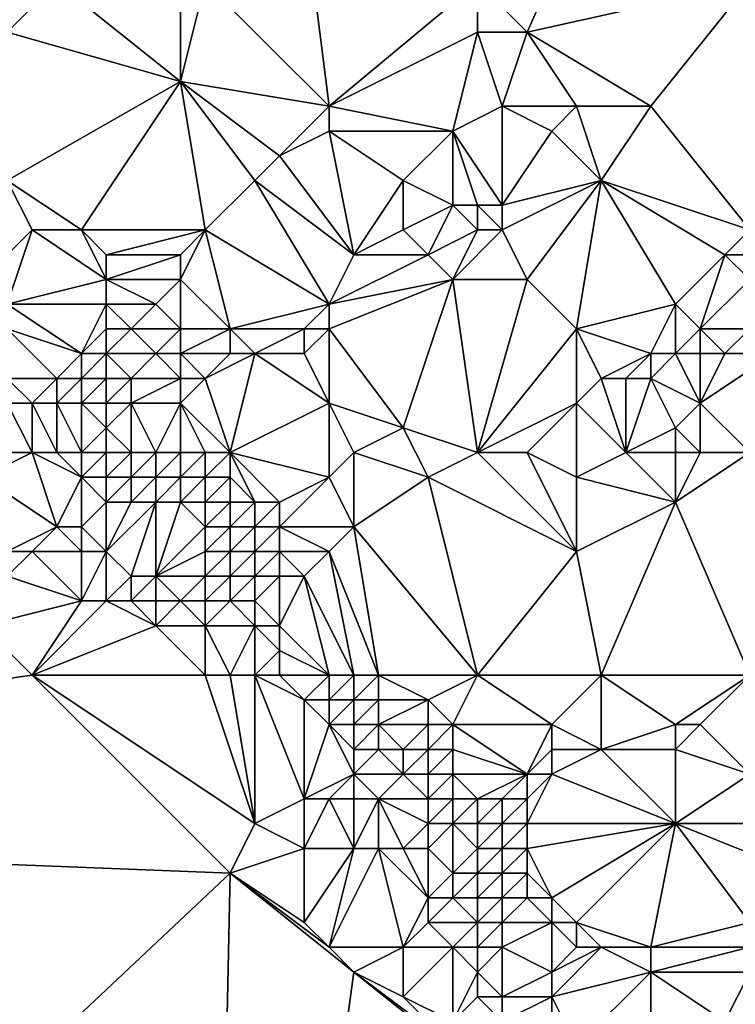
# Model space of a CAD drawing. Units: metres. Extents: x 68750 to 69375, y 345500 to 346000.
# Drawn here: x 68942 to 68971, y 345643 to 345682 of the extents above; entities that cross this region are included whole.
import ezdxf

# ---------------------------------------------------------------- set-up
doc = ezdxf.new("R2010")
doc.units = ezdxf.units.M
doc.layers.add('Terrain', color=15, linetype='Continuous')

msp = doc.modelspace()

# ---------------------------------------------------------------- linework, layer by layer
at = {"layer": 'Terrain'}
for points in [[(68967, 345691, 270.95), (68961, 345684, 270.96), (68963, 345682, 270.88), (68967, 345691, 270.95)], [(68967, 345691, 270.95), (68963, 345682, 270.88), (68972, 345684, 270.83), (68967, 345691, 270.95)], [(68954, 345687, 271.13), (68950, 345684, 271.33), (68955, 345679, 271.15), (68954, 345687, 271.13)], [(68954, 345687, 271.13), (68955, 345679, 271.15), (68961, 345684, 270.96), (68954, 345687, 271.13)], [(68949, 345685, 271.31), (68944, 345684, 271.4), (68949, 345680, 271.16), (68949, 345685, 271.31)], [(68949, 345685, 271.31), (68949, 345680, 271.16), (68950, 345684, 271.33), (68949, 345685, 271.31)], [(68942, 345684, 271.25), (68942, 345682, 271.4), (68944, 345684, 271.4), (68942, 345684, 271.25)], [(68944, 345684, 271.4), (68942, 345682, 271.4), (68949, 345680, 271.16), (68944, 345684, 271.4)], [(68949, 345680, 271.16), (68955, 345679, 271.15), (68950, 345684, 271.33), (68949, 345680, 271.16)], [(68955, 345679, 271.15), (68961, 345682, 271.05), (68961, 345684, 270.96), (68955, 345679, 271.15)], [(68961, 345684, 270.96), (68961, 345682, 271.05), (68963, 345682, 270.88), (68961, 345684, 270.96)], [(68963, 345682, 270.88), (68968, 345679, 270.73), (68972, 345684, 270.83), (68963, 345682, 270.88)], [(68972, 345674, 270.57), (68972, 345684, 270.83), (68968, 345679, 270.73), (68972, 345674, 270.57)], [(68942, 345682, 271.4), (68942, 345676, 271.33), (68949, 345680, 271.16), (68942, 345682, 271.4)], [(68955, 345679, 271.15), (68960, 345678, 270.92), (68961, 345682, 271.05), (68955, 345679, 271.15)], [(68960, 345678, 270.92), (68962, 345679, 270.97), (68961, 345682, 271.05), (68960, 345678, 270.92)], [(68961, 345682, 271.05), (68962, 345679, 270.97), (68963, 345682, 270.88), (68961, 345682, 271.05)], [(68963, 345682, 270.88), (68962, 345679, 270.97), (68965, 345679, 270.94), (68963, 345682, 270.88)], [(68963, 345682, 270.88), (68965, 345679, 270.94), (68968, 345679, 270.73), (68963, 345682, 270.88)], [(68945, 345674, 271.24), (68949, 345680, 271.16), (68942, 345676, 271.33), (68945, 345674, 271.24)], [(68945, 345674, 271.24), (68950, 345674, 271.1), (68949, 345680, 271.16), (68945, 345674, 271.24)], [(68949, 345680, 271.16), (68952, 345676, 271.1), (68953, 345677, 271.27), (68949, 345680, 271.16)], [(68949, 345680, 271.16), (68953, 345677, 271.27), (68955, 345679, 271.15), (68949, 345680, 271.16)], [(68950, 345674, 271.1), (68952, 345676, 271.1), (68949, 345680, 271.16), (68950, 345674, 271.1)], [(68955, 345679, 271.15), (68953, 345677, 271.27), (68955, 345678, 271.03), (68955, 345679, 271.15)], [(68955, 345679, 271.15), (68955, 345678, 271.03), (68960, 345678, 270.92), (68955, 345679, 271.15)], [(68960, 345678, 270.92), (68962, 345675, 270.78), (68962, 345679, 270.97), (68960, 345678, 270.92)], [(68962, 345679, 270.97), (68962, 345675, 270.78), (68964, 345678, 271.06), (68962, 345679, 270.97)], [(68962, 345679, 270.97), (68964, 345678, 271.06), (68965, 345679, 270.94), (68962, 345679, 270.97)], [(68965, 345679, 270.94), (68964, 345678, 271.06), (68966, 345676, 270.74), (68965, 345679, 270.94)], [(68965, 345679, 270.94), (68966, 345676, 270.74), (68968, 345679, 270.73), (68965, 345679, 270.94)], [(68972, 345674, 270.57), (68968, 345679, 270.73), (68966, 345676, 270.74), (68972, 345674, 270.57)], [(68956, 345673, 271.09), (68955, 345678, 271.03), (68953, 345677, 271.27), (68956, 345673, 271.09)], [(68956, 345673, 271.09), (68958, 345676, 271.06), (68955, 345678, 271.03), (68956, 345673, 271.09)], [(68955, 345678, 271.03), (68958, 345676, 271.06), (68960, 345678, 270.92), (68955, 345678, 271.03)], [(68960, 345678, 270.92), (68958, 345676, 271.06), (68960, 345675, 271.18), (68960, 345678, 270.92)], [(68960, 345678, 270.92), (68960, 345675, 271.18), (68961, 345675, 271.04), (68960, 345678, 270.92)], [(68960, 345678, 270.92), (68961, 345675, 271.04), (68962, 345675, 270.78), (68960, 345678, 270.92)], [(68964, 345678, 271.06), (68962, 345675, 270.78), (68966, 345676, 270.74), (68964, 345678, 271.06)], [(68956, 345673, 271.09), (68953, 345677, 271.27), (68952, 345676, 271.1), (68956, 345673, 271.09)], [(68943, 345674, 271.47), (68942, 345676, 271.33), (68941, 345672, 271.54), (68943, 345674, 271.47)], [(68943, 345674, 271.47), (68945, 345674, 271.24), (68942, 345676, 271.33), (68943, 345674, 271.47)], [(68950, 345674, 271.1), (68955, 345671, 270.93), (68952, 345676, 271.1), (68950, 345674, 271.1)], [(68956, 345673, 271.09), (68952, 345676, 271.1), (68955, 345671, 270.93), (68956, 345673, 271.09)], [(68958, 345674, 270.94), (68958, 345676, 271.06), (68956, 345673, 271.09), (68958, 345674, 270.94)], [(68958, 345674, 270.94), (68960, 345675, 271.18), (68958, 345676, 271.06), (68958, 345674, 270.94)], [(68962, 345674, 270.78), (68966, 345676, 270.74), (68962, 345675, 270.78), (68962, 345674, 270.78)], [(68962, 345674, 270.78), (68963, 345672, 270.71), (68966, 345676, 270.74), (68962, 345674, 270.78)], [(68963, 345672, 270.71), (68965, 345670, 270.64), (68966, 345676, 270.74), (68963, 345672, 270.71)], [(68969, 345671, 270.57), (68966, 345676, 270.74), (68965, 345670, 270.64), (68969, 345671, 270.57)], [(68971, 345673, 270.53), (68966, 345676, 270.74), (68969, 345671, 270.57), (68971, 345673, 270.53)], [(68971, 345673, 270.53), (68972, 345674, 270.57), (68966, 345676, 270.74), (68971, 345673, 270.53)], [(68958, 345674, 270.94), (68959, 345673, 270.8), (68960, 345675, 271.18), (68958, 345674, 270.94)], [(68959, 345673, 270.8), (68961, 345674, 271.02), (68960, 345675, 271.18), (68959, 345673, 270.8)], [(68961, 345674, 271.02), (68961, 345675, 271.04), (68960, 345675, 271.18), (68961, 345674, 271.02)], [(68961, 345674, 271.02), (68962, 345674, 270.78), (68961, 345675, 271.04), (68961, 345674, 271.02)], [(68962, 345674, 270.78), (68962, 345675, 270.78), (68961, 345675, 271.04), (68962, 345674, 270.78)], [(68943, 345674, 271.47), (68941, 345672, 271.54), (68942, 345671, 271.66), (68943, 345674, 271.47)], [(68943, 345674, 271.47), (68942, 345671, 271.66), (68946, 345672, 271.18), (68943, 345674, 271.47)], [(68943, 345674, 271.47), (68946, 345672, 271.18), (68945, 345674, 271.24), (68943, 345674, 271.47)], [(68945, 345674, 271.24), (68946, 345672, 271.18), (68946, 345673, 271.18), (68945, 345674, 271.24)], [(68945, 345674, 271.24), (68946, 345673, 271.18), (68950, 345674, 271.1), (68945, 345674, 271.24)], [(68946, 345673, 271.18), (68949, 345673, 271.12), (68950, 345674, 271.1), (68946, 345673, 271.18)], [(68949, 345673, 271.12), (68949, 345672, 271.11), (68950, 345674, 271.1), (68949, 345673, 271.12)], [(68949, 345672, 271.11), (68951, 345670, 271.16), (68950, 345674, 271.1), (68949, 345672, 271.11)], [(68950, 345674, 271.1), (68951, 345670, 271.16), (68955, 345671, 270.93), (68950, 345674, 271.1)], [(68958, 345674, 270.94), (68956, 345673, 271.09), (68959, 345673, 270.8), (68958, 345674, 270.94)], [(68959, 345673, 270.8), (68960, 345672, 270.75), (68961, 345674, 271.02), (68959, 345673, 270.8)], [(68960, 345672, 270.75), (68963, 345672, 270.71), (68962, 345674, 270.78), (68960, 345672, 270.75)], [(68960, 345672, 270.75), (68962, 345674, 270.78), (68961, 345674, 271.02), (68960, 345672, 270.75)], [(68971, 345673, 270.53), (68972, 345673, 270.52), (68972, 345674, 270.57), (68971, 345673, 270.53)], [(68946, 345673, 271.18), (68946, 345672, 271.18), (68949, 345673, 271.12), (68946, 345673, 271.18)], [(68949, 345673, 271.12), (68946, 345672, 271.18), (68949, 345672, 271.11), (68949, 345673, 271.12)], [(68956, 345673, 271.09), (68955, 345671, 270.93), (68959, 345673, 270.8), (68956, 345673, 271.09)], [(68959, 345673, 270.8), (68955, 345671, 270.93), (68960, 345672, 270.75), (68959, 345673, 270.8)], [(68971, 345673, 270.53), (68969, 345671, 270.57), (68970, 345670, 270.83), (68971, 345673, 270.53)], [(68971, 345673, 270.53), (68970, 345670, 270.83), (68972, 345672, 270.51), (68971, 345673, 270.53)], [(68971, 345673, 270.53), (68972, 345672, 270.51), (68972, 345673, 270.52), (68971, 345673, 270.53)], [(68946, 345672, 271.18), (68942, 345671, 271.66), (68946, 345671, 271.21), (68946, 345672, 271.18)], [(68946, 345672, 271.18), (68946, 345671, 271.21), (68948, 345671, 271.13), (68946, 345672, 271.18)], [(68946, 345672, 271.18), (68948, 345671, 271.13), (68949, 345672, 271.11), (68946, 345672, 271.18)], [(68949, 345672, 271.11), (68948, 345671, 271.13), (68949, 345670, 271.1), (68949, 345672, 271.11)], [(68949, 345672, 271.11), (68949, 345670, 271.1), (68951, 345670, 271.16), (68949, 345672, 271.11)], [(68960, 345672, 270.75), (68955, 345671, 270.93), (68955, 345670, 270.82), (68960, 345672, 270.75)], [(68960, 345672, 270.75), (68955, 345670, 270.82), (68958, 345666, 270.95), (68960, 345672, 270.75)], [(68961, 345665, 270.9), (68960, 345672, 270.75), (68958, 345666, 270.95), (68961, 345665, 270.9)], [(68961, 345665, 270.9), (68963, 345672, 270.71), (68960, 345672, 270.75), (68961, 345665, 270.9)], [(68961, 345665, 270.9), (68965, 345670, 270.64), (68963, 345672, 270.71), (68961, 345665, 270.9)], [(68970, 345670, 270.83), (68972, 345670, 270.6), (68972, 345672, 270.51), (68970, 345670, 270.83)], [(68942, 345671, 271.66), (68945, 345669, 271.08), (68946, 345671, 271.21), (68942, 345671, 271.66)], [(68942, 345671, 271.66), (68942, 345670, 271.53), (68945, 345669, 271.08), (68942, 345671, 271.66)], [(68946, 345671, 271.21), (68945, 345669, 271.08), (68946, 345670, 271.17), (68946, 345671, 271.21)], [(68946, 345671, 271.21), (68946, 345670, 271.17), (68947, 345670, 271.13), (68946, 345671, 271.21)], [(68946, 345671, 271.21), (68947, 345670, 271.13), (68948, 345671, 271.13), (68946, 345671, 271.21)], [(68948, 345671, 271.13), (68947, 345670, 271.13), (68949, 345670, 271.1), (68948, 345671, 271.13)], [(68955, 345671, 270.93), (68951, 345670, 271.16), (68954, 345670, 270.86), (68955, 345671, 270.93)], [(68955, 345671, 270.93), (68954, 345670, 270.86), (68955, 345670, 270.82), (68955, 345671, 270.93)], [(68969, 345671, 270.57), (68965, 345670, 270.64), (68968, 345669, 270.64), (68969, 345671, 270.57)], [(68969, 345671, 270.57), (68968, 345669, 270.64), (68969, 345669, 270.88), (68969, 345671, 270.57)], [(68969, 345671, 270.57), (68969, 345669, 270.88), (68970, 345670, 270.83), (68969, 345671, 270.57)], [(68942, 345670, 271.53), (68944, 345668, 271.03), (68945, 345669, 271.08), (68942, 345670, 271.53)], [(68942, 345670, 271.53), (68942, 345668, 271.08), (68944, 345668, 271.03), (68942, 345670, 271.53)], [(68946, 345670, 271.17), (68945, 345669, 271.08), (68946, 345669, 271.06), (68946, 345670, 271.17)], [(68946, 345670, 271.17), (68946, 345669, 271.06), (68947, 345670, 271.13), (68946, 345670, 271.17)], [(68947, 345670, 271.13), (68946, 345669, 271.06), (68948, 345669, 271.06), (68947, 345670, 271.13)], [(68947, 345670, 271.13), (68948, 345669, 271.06), (68949, 345670, 271.1), (68947, 345670, 271.13)], [(68949, 345670, 271.1), (68948, 345669, 271.06), (68949, 345669, 271.11), (68949, 345670, 271.1)], [(68949, 345670, 271.1), (68949, 345669, 271.11), (68951, 345670, 271.16), (68949, 345670, 271.1)], [(68949, 345669, 271.11), (68951, 345669, 271.21), (68951, 345670, 271.16), (68949, 345669, 271.11)], [(68951, 345670, 271.16), (68951, 345669, 271.21), (68952, 345669, 271.16), (68951, 345670, 271.16)], [(68951, 345670, 271.16), (68952, 345669, 271.16), (68954, 345670, 270.86), (68951, 345670, 271.16)], [(68954, 345670, 270.86), (68952, 345669, 271.16), (68954, 345669, 270.82), (68954, 345670, 270.86)], [(68954, 345670, 270.86), (68954, 345669, 270.82), (68955, 345670, 270.82), (68954, 345670, 270.86)], [(68955, 345670, 270.82), (68954, 345669, 270.82), (68955, 345667, 270.77), (68955, 345670, 270.82)], [(68955, 345670, 270.82), (68955, 345667, 270.77), (68958, 345666, 270.95), (68955, 345670, 270.82)], [(68961, 345665, 270.9), (68965, 345667, 270.82), (68965, 345670, 270.64), (68961, 345665, 270.9)], [(68965, 345670, 270.64), (68965, 345667, 270.82), (68966, 345668, 270.98), (68965, 345670, 270.64)], [(68965, 345670, 270.64), (68966, 345668, 270.98), (68968, 345669, 270.64), (68965, 345670, 270.64)], [(68970, 345670, 270.83), (68969, 345669, 270.88), (68970, 345669, 271.21), (68970, 345670, 270.83)], [(68970, 345670, 270.83), (68971, 345669, 271.03), (68972, 345670, 270.6), (68970, 345670, 270.83)], [(68970, 345670, 270.83), (68970, 345669, 271.21), (68971, 345669, 271.03), (68970, 345670, 270.83)], [(68971, 345669, 271.03), (68973, 345669, 270.78), (68972, 345670, 270.6), (68971, 345669, 271.03)], [(68945, 345669, 271.08), (68944, 345668, 271.03), (68945, 345668, 270.99), (68945, 345669, 271.08)], [(68945, 345669, 271.08), (68945, 345668, 270.99), (68946, 345669, 271.06), (68945, 345669, 271.08)], [(68946, 345669, 271.06), (68945, 345668, 270.99), (68946, 345668, 270.97), (68946, 345669, 271.06)], [(68946, 345669, 271.06), (68947, 345668, 270.93), (68948, 345669, 271.06), (68946, 345669, 271.06)], [(68946, 345669, 271.06), (68946, 345668, 270.97), (68947, 345668, 270.93), (68946, 345669, 271.06)], [(68948, 345669, 271.06), (68947, 345668, 270.93), (68949, 345668, 271.07), (68948, 345669, 271.06)], [(68948, 345669, 271.06), (68949, 345668, 271.07), (68949, 345669, 271.11), (68948, 345669, 271.06)], [(68949, 345669, 271.11), (68950, 345668, 271.18), (68951, 345669, 271.21), (68949, 345669, 271.11)], [(68949, 345669, 271.11), (68949, 345668, 271.07), (68950, 345668, 271.18), (68949, 345669, 271.11)], [(68951, 345665, 270.74), (68952, 345669, 271.16), (68950, 345668, 271.18), (68951, 345665, 270.74)], [(68951, 345669, 271.21), (68950, 345668, 271.18), (68952, 345669, 271.16), (68951, 345669, 271.21)], [(68951, 345665, 270.74), (68955, 345667, 270.77), (68952, 345669, 271.16), (68951, 345665, 270.74)], [(68952, 345669, 271.16), (68955, 345667, 270.77), (68954, 345669, 270.82), (68952, 345669, 271.16)], [(68968, 345669, 270.64), (68966, 345668, 270.98), (68967, 345668, 270.98), (68968, 345669, 270.64)], [(68968, 345669, 270.64), (68967, 345668, 270.98), (68968, 345668, 270.77), (68968, 345669, 270.64)], [(68968, 345669, 270.64), (68968, 345668, 270.77), (68969, 345669, 270.88), (68968, 345669, 270.64)], [(68969, 345669, 270.88), (68968, 345668, 270.77), (68970, 345667, 271), (68969, 345669, 270.88)], [(68969, 345669, 270.88), (68970, 345667, 271), (68970, 345669, 271.21), (68969, 345669, 270.88)], [(68970, 345669, 271.21), (68970, 345667, 271), (68971, 345669, 271.03), (68970, 345669, 271.21)], [(68971, 345669, 271.03), (68970, 345667, 271), (68973, 345669, 270.78), (68971, 345669, 271.03)], [(68970, 345667, 271), (68972, 345665, 271), (68973, 345669, 270.78), (68970, 345667, 271)], [(68942, 345668, 271.08), (68942, 345667, 270.89), (68943, 345667, 270.92), (68942, 345668, 271.08)], [(68942, 345668, 271.08), (68943, 345667, 270.92), (68944, 345668, 271.03), (68942, 345668, 271.08)], [(68944, 345668, 271.03), (68943, 345667, 270.92), (68944, 345667, 270.93), (68944, 345668, 271.03)], [(68944, 345668, 271.03), (68944, 345667, 270.93), (68945, 345668, 270.99), (68944, 345668, 271.03)], [(68945, 345668, 270.99), (68944, 345667, 270.93), (68945, 345667, 270.89), (68945, 345668, 270.99)], [(68945, 345668, 270.99), (68945, 345667, 270.89), (68946, 345668, 270.97), (68945, 345668, 270.99)], [(68946, 345668, 270.97), (68945, 345667, 270.89), (68946, 345667, 270.83), (68946, 345668, 270.97)], [(68946, 345668, 270.97), (68946, 345667, 270.83), (68947, 345668, 270.93), (68946, 345668, 270.97)], [(68947, 345668, 270.93), (68946, 345667, 270.83), (68947, 345667, 270.71), (68947, 345668, 270.93)], [(68947, 345668, 270.93), (68947, 345667, 270.71), (68949, 345668, 271.07), (68947, 345668, 270.93)], [(68949, 345668, 271.07), (68947, 345667, 270.71), (68949, 345667, 270.84), (68949, 345668, 271.07)], [(68949, 345668, 271.07), (68949, 345667, 270.84), (68950, 345668, 271.18), (68949, 345668, 271.07)], [(68949, 345667, 270.84), (68951, 345665, 270.74), (68950, 345668, 271.18), (68949, 345667, 270.84)], [(68967, 345665, 271.03), (68966, 345668, 270.98), (68965, 345667, 270.82), (68967, 345665, 271.03)], [(68967, 345665, 271.03), (68967, 345668, 270.98), (68966, 345668, 270.98), (68967, 345665, 271.03)], [(68967, 345665, 271.03), (68969, 345666, 270.87), (68968, 345668, 270.77), (68967, 345665, 271.03)], [(68967, 345665, 271.03), (68968, 345668, 270.77), (68967, 345668, 270.98), (68967, 345665, 271.03)], [(68968, 345668, 270.77), (68969, 345666, 270.87), (68970, 345667, 271), (68968, 345668, 270.77)], [(68941, 345665, 270.15), (68943, 345665, 270.04), (68942, 345667, 270.89), (68941, 345665, 270.15)], [(68943, 345665, 270.04), (68943, 345667, 270.92), (68942, 345667, 270.89), (68943, 345665, 270.04)], [(68943, 345665, 270.04), (68944, 345665, 269.94), (68943, 345667, 270.92), (68943, 345665, 270.04)], [(68944, 345665, 269.94), (68944, 345667, 270.93), (68943, 345667, 270.92), (68944, 345665, 269.94)], [(68944, 345665, 269.94), (68945, 345665, 269.83), (68944, 345667, 270.93), (68944, 345665, 269.94)], [(68945, 345665, 269.83), (68945, 345667, 270.89), (68944, 345667, 270.93), (68945, 345665, 269.83)], [(68945, 345665, 269.83), (68946, 345666, 270.07), (68945, 345667, 270.89), (68945, 345665, 269.83)], [(68945, 345667, 270.89), (68946, 345666, 270.07), (68946, 345667, 270.83), (68945, 345667, 270.89)], [(68947, 345665, 269.64), (68947, 345667, 270.71), (68946, 345666, 270.07), (68947, 345665, 269.64)], [(68946, 345667, 270.83), (68946, 345666, 270.07), (68947, 345667, 270.71), (68946, 345667, 270.83)], [(68947, 345665, 269.64), (68948, 345665, 269.55), (68947, 345667, 270.71), (68947, 345665, 269.64)], [(68948, 345665, 269.55), (68949, 345667, 270.84), (68947, 345667, 270.71), (68948, 345665, 269.55)], [(68948, 345665, 269.55), (68949, 345665, 269.85), (68949, 345667, 270.84), (68948, 345665, 269.55)], [(68949, 345665, 269.85), (68950, 345665, 270.38), (68949, 345667, 270.84), (68949, 345665, 269.85)], [(68949, 345667, 270.84), (68950, 345665, 270.38), (68951, 345665, 270.74), (68949, 345667, 270.84)], [(68951, 345665, 270.74), (68955, 345664, 270.94), (68955, 345667, 270.77), (68951, 345665, 270.74)], [(68956, 345665, 270.97), (68958, 345666, 270.95), (68955, 345667, 270.77), (68956, 345665, 270.97)], [(68956, 345665, 270.97), (68955, 345667, 270.77), (68955, 345664, 270.94), (68956, 345665, 270.97)], [(68961, 345665, 270.9), (68963, 345665, 270.8), (68965, 345667, 270.82), (68961, 345665, 270.9)], [(68963, 345665, 270.8), (68965, 345664, 270.8), (68965, 345667, 270.82), (68963, 345665, 270.8)], [(68967, 345665, 271.03), (68965, 345667, 270.82), (68965, 345664, 270.8), (68967, 345665, 271.03)], [(68970, 345665, 271.04), (68970, 345667, 271), (68969, 345666, 270.87), (68970, 345665, 271.04)], [(68970, 345665, 271.04), (68972, 345665, 271), (68970, 345667, 271), (68970, 345665, 271.04)], [(68945, 345665, 269.83), (68946, 345665, 269.69), (68946, 345666, 270.07), (68945, 345665, 269.83)], [(68946, 345665, 269.69), (68947, 345665, 269.64), (68946, 345666, 270.07), (68946, 345665, 269.69)], [(68956, 345665, 270.97), (68959, 345664, 271.01), (68958, 345666, 270.95), (68956, 345665, 270.97)], [(68959, 345664, 271.01), (68961, 345665, 270.9), (68958, 345666, 270.95), (68959, 345664, 271.01)], [(68967, 345665, 271.03), (68969, 345665, 271.31), (68969, 345666, 270.87), (68967, 345665, 271.03)], [(68969, 345665, 271.31), (68970, 345665, 271.04), (68969, 345666, 270.87), (68969, 345665, 271.31)], [(68941, 345665, 270.15), (68941, 345664, 269.95), (68943, 345665, 270.04), (68941, 345665, 270.15)], [(68943, 345665, 270.04), (68941, 345664, 269.95), (68944, 345662, 269.38), (68943, 345665, 270.04)], [(68943, 345665, 270.04), (68944, 345662, 269.38), (68945, 345664, 269.58), (68943, 345665, 270.04)], [(68943, 345665, 270.04), (68945, 345664, 269.58), (68944, 345665, 269.94), (68943, 345665, 270.04)], [(68944, 345665, 269.94), (68945, 345664, 269.58), (68945, 345665, 269.83), (68944, 345665, 269.94)], [(68945, 345665, 269.83), (68945, 345664, 269.58), (68946, 345665, 269.69), (68945, 345665, 269.83)], [(68946, 345665, 269.69), (68945, 345664, 269.58), (68946, 345664, 269.38), (68946, 345665, 269.69)], [(68946, 345665, 269.69), (68946, 345664, 269.38), (68947, 345665, 269.64), (68946, 345665, 269.69)], [(68947, 345665, 269.64), (68946, 345664, 269.38), (68947, 345664, 269.3), (68947, 345665, 269.64)], [(68947, 345665, 269.64), (68947, 345664, 269.3), (68948, 345665, 269.55), (68947, 345665, 269.64)], [(68948, 345665, 269.55), (68947, 345664, 269.3), (68948, 345664, 269.16), (68948, 345665, 269.55)], [(68948, 345665, 269.55), (68948, 345664, 269.16), (68949, 345665, 269.85), (68948, 345665, 269.55)], [(68949, 345665, 269.85), (68948, 345664, 269.16), (68949, 345664, 269.42), (68949, 345665, 269.85)], [(68949, 345665, 269.85), (68949, 345664, 269.42), (68950, 345665, 270.38), (68949, 345665, 269.85)], [(68949, 345664, 269.42), (68950, 345664, 270.09), (68950, 345665, 270.38), (68949, 345664, 269.42)], [(68950, 345665, 270.38), (68950, 345664, 270.09), (68951, 345665, 270.74), (68950, 345665, 270.38)], [(68951, 345665, 270.74), (68950, 345664, 270.09), (68951, 345664, 270.75), (68951, 345665, 270.74)], [(68951, 345665, 270.74), (68951, 345664, 270.75), (68952, 345663, 270.83), (68951, 345665, 270.74)], [(68951, 345665, 270.74), (68952, 345663, 270.83), (68953, 345663, 270.93), (68951, 345665, 270.74)], [(68951, 345665, 270.74), (68953, 345663, 270.93), (68955, 345664, 270.94), (68951, 345665, 270.74)], [(68956, 345665, 270.97), (68955, 345664, 270.94), (68956, 345662, 271.01), (68956, 345665, 270.97)], [(68956, 345665, 270.97), (68956, 345662, 271.01), (68959, 345664, 271.01), (68956, 345665, 270.97)], [(68959, 345664, 271.01), (68965, 345661, 270.95), (68961, 345665, 270.9), (68959, 345664, 271.01)], [(68961, 345665, 270.9), (68965, 345661, 270.95), (68963, 345665, 270.8), (68961, 345665, 270.9)], [(68963, 345665, 270.8), (68965, 345661, 270.95), (68965, 345664, 270.8), (68963, 345665, 270.8)], [(68967, 345665, 271.03), (68965, 345664, 270.8), (68969, 345663, 271.13), (68967, 345665, 271.03)], [(68967, 345665, 271.03), (68969, 345663, 271.13), (68969, 345665, 271.31), (68967, 345665, 271.03)], [(68969, 345665, 271.31), (68969, 345663, 271.13), (68970, 345665, 271.04), (68969, 345665, 271.31)], [(68970, 345665, 271.04), (68969, 345663, 271.13), (68972, 345665, 271), (68970, 345665, 271.04)], [(68969, 345663, 271.13), (68972, 345656, 271.03), (68972, 345665, 271), (68969, 345663, 271.13)], [(68941, 345664, 269.95), (68942, 345661, 269.16), (68944, 345662, 269.38), (68941, 345664, 269.95)], [(68945, 345664, 269.58), (68944, 345662, 269.38), (68945, 345662, 269.14), (68945, 345664, 269.58)], [(68945, 345664, 269.58), (68945, 345662, 269.14), (68946, 345663, 269.12), (68945, 345664, 269.58)], [(68945, 345664, 269.58), (68946, 345663, 269.12), (68946, 345664, 269.38), (68945, 345664, 269.58)], [(68946, 345664, 269.38), (68946, 345663, 269.12), (68947, 345664, 269.3), (68946, 345664, 269.38)], [(68947, 345664, 269.3), (68946, 345663, 269.12), (68947, 345663, 269.06), (68947, 345664, 269.3)], [(68947, 345664, 269.3), (68947, 345663, 269.06), (68948, 345664, 269.16), (68947, 345664, 269.3)], [(68948, 345664, 269.16), (68947, 345663, 269.06), (68948, 345663, 269.03), (68948, 345664, 269.16)], [(68948, 345664, 269.16), (68948, 345663, 269.03), (68949, 345664, 269.42), (68948, 345664, 269.16)], [(68949, 345664, 269.42), (68948, 345663, 269.03), (68949, 345663, 269.16), (68949, 345664, 269.42)], [(68949, 345664, 269.42), (68949, 345663, 269.16), (68950, 345664, 270.09), (68949, 345664, 269.42)], [(68949, 345663, 269.16), (68950, 345663, 269.73), (68950, 345664, 270.09), (68949, 345663, 269.16)], [(68950, 345664, 270.09), (68950, 345663, 269.73), (68951, 345664, 270.75), (68950, 345664, 270.09)], [(68951, 345664, 270.75), (68950, 345663, 269.73), (68951, 345663, 270.38), (68951, 345664, 270.75)], [(68951, 345664, 270.75), (68951, 345663, 270.38), (68952, 345663, 270.83), (68951, 345664, 270.75)], [(68955, 345664, 270.94), (68953, 345663, 270.93), (68953, 345662, 270.86), (68955, 345664, 270.94)], [(68955, 345664, 270.94), (68953, 345662, 270.86), (68956, 345662, 271.01), (68955, 345664, 270.94)], [(68961, 345656, 270.98), (68959, 345664, 271.01), (68956, 345662, 271.01), (68961, 345656, 270.98)], [(68961, 345656, 270.98), (68965, 345661, 270.95), (68959, 345664, 271.01), (68961, 345656, 270.98)], [(68965, 345664, 270.8), (68965, 345661, 270.95), (68969, 345663, 271.13), (68965, 345664, 270.8)], [(68946, 345663, 269.12), (68945, 345662, 269.14), (68946, 345661, 269.15), (68946, 345663, 269.12)], [(68946, 345663, 269.12), (68946, 345661, 269.15), (68947, 345663, 269.06), (68946, 345663, 269.12)], [(68947, 345663, 269.06), (68946, 345661, 269.15), (68948, 345663, 269.03), (68947, 345663, 269.06)], [(68948, 345663, 269.03), (68946, 345661, 269.15), (68947, 345660, 269.3), (68948, 345663, 269.03)], [(68948, 345663, 269.03), (68947, 345660, 269.3), (68948, 345660, 269.09), (68948, 345663, 269.03)], [(68948, 345663, 269.03), (68948, 345660, 269.09), (68949, 345663, 269.16), (68948, 345663, 269.03)], [(68949, 345663, 269.16), (68948, 345660, 269.09), (68950, 345662, 269.37), (68949, 345663, 269.16)], [(68949, 345663, 269.16), (68950, 345662, 269.37), (68950, 345663, 269.73), (68949, 345663, 269.16)], [(68950, 345663, 269.73), (68950, 345662, 269.37), (68951, 345663, 270.38), (68950, 345663, 269.73)], [(68951, 345663, 270.38), (68950, 345662, 269.37), (68951, 345662, 270.05), (68951, 345663, 270.38)], [(68951, 345663, 270.38), (68951, 345662, 270.05), (68952, 345663, 270.83), (68951, 345663, 270.38)], [(68952, 345663, 270.83), (68951, 345662, 270.05), (68952, 345662, 270.66), (68952, 345663, 270.83)], [(68952, 345663, 270.83), (68952, 345662, 270.66), (68953, 345663, 270.93), (68952, 345663, 270.83)], [(68953, 345663, 270.93), (68952, 345662, 270.66), (68953, 345662, 270.86), (68953, 345663, 270.93)], [(68966, 345656, 270.9), (68969, 345663, 271.13), (68965, 345661, 270.95), (68966, 345656, 270.9)], [(68966, 345656, 270.9), (68972, 345656, 271.03), (68969, 345663, 271.13), (68966, 345656, 270.9)], [(68944, 345662, 269.38), (68942, 345661, 269.16), (68943, 345661, 269.09), (68944, 345662, 269.38)], [(68944, 345662, 269.38), (68943, 345661, 269.09), (68945, 345661, 268.99), (68944, 345662, 269.38)], [(68944, 345662, 269.38), (68945, 345661, 268.99), (68945, 345662, 269.14), (68944, 345662, 269.38)], [(68945, 345662, 269.14), (68945, 345661, 268.99), (68946, 345661, 269.15), (68945, 345662, 269.14)], [(68948, 345660, 269.09), (68950, 345661, 269.06), (68950, 345662, 269.37), (68948, 345660, 269.09)], [(68950, 345662, 269.37), (68950, 345661, 269.06), (68951, 345662, 270.05), (68950, 345662, 269.37)], [(68951, 345662, 270.05), (68950, 345661, 269.06), (68951, 345661, 269.61), (68951, 345662, 270.05)], [(68951, 345662, 270.05), (68951, 345661, 269.61), (68952, 345662, 270.66), (68951, 345662, 270.05)], [(68952, 345662, 270.66), (68951, 345661, 269.61), (68952, 345661, 270.46), (68952, 345662, 270.66)], [(68952, 345662, 270.66), (68952, 345661, 270.46), (68953, 345662, 270.86), (68952, 345662, 270.66)], [(68953, 345662, 270.86), (68952, 345661, 270.46), (68953, 345661, 270.85), (68953, 345662, 270.86)], [(68953, 345662, 270.86), (68953, 345661, 270.85), (68955, 345661, 270.96), (68953, 345662, 270.86)], [(68953, 345662, 270.86), (68955, 345661, 270.96), (68956, 345662, 271.01), (68953, 345662, 270.86)], [(68957, 345656, 270.78), (68956, 345662, 271.01), (68955, 345661, 270.96), (68957, 345656, 270.78)], [(68957, 345656, 270.78), (68961, 345656, 270.98), (68956, 345662, 271.01), (68957, 345656, 270.78)], [(68942, 345661, 269.16), (68942, 345660, 269.02), (68943, 345661, 269.09), (68942, 345661, 269.16)], [(68943, 345661, 269.09), (68942, 345660, 269.02), (68945, 345659, 268.98), (68943, 345661, 269.09)], [(68943, 345661, 269.09), (68945, 345659, 268.98), (68945, 345661, 268.99), (68943, 345661, 269.09)], [(68945, 345661, 268.99), (68945, 345659, 268.98), (68946, 345661, 269.15), (68945, 345661, 268.99)], [(68946, 345661, 269.15), (68945, 345659, 268.98), (68946, 345659, 268.94), (68946, 345661, 269.15)], [(68946, 345661, 269.15), (68946, 345659, 268.94), (68947, 345660, 269.3), (68946, 345661, 269.15)], [(68948, 345660, 269.09), (68950, 345660, 269.04), (68950, 345661, 269.06), (68948, 345660, 269.09)], [(68950, 345661, 269.06), (68950, 345660, 269.04), (68951, 345661, 269.61), (68950, 345661, 269.06)], [(68951, 345661, 269.61), (68950, 345660, 269.04), (68951, 345660, 269.43), (68951, 345661, 269.61)], [(68951, 345661, 269.61), (68951, 345660, 269.43), (68952, 345661, 270.46), (68951, 345661, 269.61)], [(68952, 345661, 270.46), (68951, 345660, 269.43), (68952, 345660, 270.26), (68952, 345661, 270.46)], [(68952, 345661, 270.46), (68952, 345660, 270.26), (68953, 345661, 270.85), (68952, 345661, 270.46)], [(68953, 345661, 270.85), (68952, 345660, 270.26), (68953, 345660, 270.64), (68953, 345661, 270.85)], [(68953, 345661, 270.85), (68953, 345660, 270.64), (68954, 345660, 270.79), (68953, 345661, 270.85)], [(68953, 345661, 270.85), (68954, 345660, 270.79), (68955, 345661, 270.96), (68953, 345661, 270.85)], [(68956, 345656, 270.54), (68955, 345661, 270.96), (68954, 345660, 270.79), (68956, 345656, 270.54)], [(68956, 345656, 270.54), (68957, 345656, 270.78), (68955, 345661, 270.96), (68956, 345656, 270.54)], [(68961, 345656, 270.98), (68966, 345656, 270.9), (68965, 345661, 270.95), (68961, 345656, 270.98)], [(68942, 345660, 269.02), (68941, 345658, 268.99), (68945, 345659, 268.98), (68942, 345660, 269.02)], [(68947, 345660, 269.3), (68946, 345659, 268.94), (68947, 345659, 269.1), (68947, 345660, 269.3)], [(68947, 345660, 269.3), (68947, 345659, 269.1), (68948, 345660, 269.09), (68947, 345660, 269.3)], [(68948, 345660, 269.09), (68947, 345659, 269.1), (68948, 345659, 269.18), (68948, 345660, 269.09)], [(68948, 345660, 269.09), (68949, 345659, 268.96), (68950, 345660, 269.04), (68948, 345660, 269.09)], [(68948, 345660, 269.09), (68948, 345659, 269.18), (68949, 345659, 268.96), (68948, 345660, 269.09)], [(68949, 345659, 268.96), (68950, 345659, 268.99), (68950, 345660, 269.04), (68949, 345659, 268.96)], [(68950, 345660, 269.04), (68950, 345659, 268.99), (68951, 345660, 269.43), (68950, 345660, 269.04)], [(68951, 345660, 269.43), (68950, 345659, 268.99), (68951, 345659, 269.02), (68951, 345660, 269.43)], [(68951, 345660, 269.43), (68951, 345659, 269.02), (68952, 345660, 270.26), (68951, 345660, 269.43)], [(68952, 345660, 270.26), (68951, 345659, 269.02), (68952, 345659, 269.46), (68952, 345660, 270.26)], [(68952, 345660, 270.26), (68952, 345659, 269.46), (68953, 345660, 270.64), (68952, 345660, 270.26)], [(68953, 345660, 270.64), (68952, 345659, 269.46), (68953, 345658, 269.27), (68953, 345660, 270.64)], [(68955, 345656, 269.79), (68954, 345660, 270.79), (68953, 345658, 269.27), (68955, 345656, 269.79)], [(68953, 345660, 270.64), (68953, 345658, 269.27), (68954, 345660, 270.79), (68953, 345660, 270.64)], [(68955, 345656, 269.79), (68956, 345656, 270.54), (68954, 345660, 270.79), (68955, 345656, 269.79)], [(68943, 345656, 269), (68945, 345659, 268.98), (68941, 345658, 268.99), (68943, 345656, 269)], [(68943, 345656, 269), (68948, 345658, 268.94), (68946, 345659, 268.94), (68943, 345656, 269)], [(68943, 345656, 269), (68946, 345659, 268.94), (68945, 345659, 268.98), (68943, 345656, 269)], [(68946, 345659, 268.94), (68948, 345658, 268.94), (68947, 345659, 269.1), (68946, 345659, 268.94)], [(68947, 345659, 269.1), (68948, 345658, 268.94), (68948, 345659, 269.18), (68947, 345659, 269.1)], [(68948, 345659, 269.18), (68948, 345658, 268.94), (68949, 345659, 268.96), (68948, 345659, 269.18)], [(68949, 345659, 268.96), (68948, 345658, 268.94), (68950, 345658, 269.14), (68949, 345659, 268.96)], [(68949, 345659, 268.96), (68950, 345658, 269.14), (68950, 345659, 268.99), (68949, 345659, 268.96)], [(68950, 345659, 268.99), (68950, 345658, 269.14), (68951, 345659, 269.02), (68950, 345659, 268.99)], [(68951, 345659, 269.02), (68950, 345658, 269.14), (68952, 345658, 269), (68951, 345659, 269.02)], [(68951, 345659, 269.02), (68952, 345658, 269), (68952, 345659, 269.46), (68951, 345659, 269.02)], [(68952, 345659, 269.46), (68952, 345658, 269), (68953, 345658, 269.27), (68952, 345659, 269.46)], [(68943, 345656, 269), (68941, 345658, 268.99), (68900, 345650, 270.42), (68943, 345656, 269)], [(68943, 345656, 269), (68950, 345656, 268.94), (68948, 345658, 268.94), (68943, 345656, 269)], [(68950, 345656, 268.94), (68950, 345658, 269.14), (68948, 345658, 268.94), (68950, 345656, 268.94)], [(68950, 345656, 268.94), (68951, 345656, 268.89), (68950, 345658, 269.14), (68950, 345656, 268.94)], [(68951, 345656, 268.89), (68952, 345658, 269), (68950, 345658, 269.14), (68951, 345656, 268.89)], [(68951, 345656, 268.89), (68952, 345656, 268.98), (68952, 345658, 269), (68951, 345656, 268.89)], [(68952, 345656, 268.98), (68953, 345657, 268.98), (68952, 345658, 269), (68952, 345656, 268.98)], [(68952, 345658, 269), (68953, 345657, 268.98), (68953, 345658, 269.27), (68952, 345658, 269)], [(68955, 345656, 269.79), (68953, 345658, 269.27), (68953, 345657, 268.98), (68955, 345656, 269.79)], [(68952, 345656, 268.98), (68953, 345656, 268.96), (68953, 345657, 268.98), (68952, 345656, 268.98)], [(68953, 345656, 268.96), (68955, 345656, 269.79), (68953, 345657, 268.98), (68953, 345656, 268.96)], [(68943, 345656, 269), (68900, 345650, 270.42), (68951, 345648, 268.75), (68943, 345656, 269)], [(68943, 345656, 269), (68952, 345650, 268.83), (68950, 345656, 268.94), (68943, 345656, 269)], [(68943, 345656, 269), (68951, 345648, 268.75), (68952, 345650, 268.83), (68943, 345656, 269)], [(68950, 345656, 268.94), (68952, 345650, 268.83), (68951, 345656, 268.89), (68950, 345656, 268.94)], [(68951, 345656, 268.89), (68952, 345650, 268.83), (68952, 345656, 268.98), (68951, 345656, 268.89)], [(68952, 345656, 268.98), (68952, 345650, 268.83), (68954, 345651, 269.07), (68952, 345656, 268.98)], [(68952, 345656, 268.98), (68954, 345651, 269.07), (68954, 345655, 268.96), (68952, 345656, 268.98)], [(68952, 345656, 268.98), (68954, 345655, 268.96), (68953, 345656, 268.96), (68952, 345656, 268.98)], [(68953, 345656, 268.96), (68954, 345655, 268.96), (68955, 345656, 269.79), (68953, 345656, 268.96)], [(68955, 345656, 269.79), (68954, 345655, 268.96), (68955, 345655, 269.31), (68955, 345656, 269.79)], [(68955, 345656, 269.79), (68955, 345655, 269.31), (68956, 345656, 270.54), (68955, 345656, 269.79)], [(68956, 345656, 270.54), (68955, 345655, 269.31), (68956, 345655, 270.1), (68956, 345656, 270.54)], [(68956, 345656, 270.54), (68956, 345655, 270.1), (68957, 345656, 270.78), (68956, 345656, 270.54)], [(68957, 345656, 270.78), (68956, 345655, 270.1), (68957, 345655, 270.62), (68957, 345656, 270.78)], [(68957, 345656, 270.78), (68957, 345655, 270.62), (68959, 345655, 270.88), (68957, 345656, 270.78)], [(68957, 345656, 270.78), (68959, 345655, 270.88), (68961, 345656, 270.98), (68957, 345656, 270.78)], [(68959, 345655, 270.88), (68960, 345654, 270.89), (68961, 345656, 270.98), (68959, 345655, 270.88)], [(68960, 345654, 270.89), (68964, 345654, 270.89), (68961, 345656, 270.98), (68960, 345654, 270.89)], [(68961, 345656, 270.98), (68964, 345654, 270.89), (68966, 345656, 270.9), (68961, 345656, 270.98)], [(68966, 345656, 270.9), (68964, 345654, 270.89), (68966, 345653, 270.83), (68966, 345656, 270.9)], [(68966, 345656, 270.9), (68966, 345653, 270.83), (68969, 345654, 271.04), (68966, 345656, 270.9)], [(68966, 345656, 270.9), (68969, 345654, 271.04), (68972, 345656, 271.03), (68966, 345656, 270.9)], [(68969, 345654, 271.04), (68970, 345654, 271.15), (68972, 345656, 271.03), (68969, 345654, 271.04)], [(68970, 345654, 271.15), (68972, 345652, 271.07), (68972, 345656, 271.03), (68970, 345654, 271.15)], [(68954, 345655, 268.96), (68954, 345651, 269.07), (68955, 345654, 268.96), (68954, 345655, 268.96)], [(68954, 345655, 268.96), (68955, 345654, 268.96), (68955, 345655, 269.31), (68954, 345655, 268.96)], [(68955, 345655, 269.31), (68955, 345654, 268.96), (68956, 345655, 270.1), (68955, 345655, 269.31)], [(68956, 345655, 270.1), (68955, 345654, 268.96), (68956, 345654, 269.62), (68956, 345655, 270.1)], [(68956, 345655, 270.1), (68956, 345654, 269.62), (68957, 345655, 270.62), (68956, 345655, 270.1)], [(68957, 345655, 270.62), (68956, 345654, 269.62), (68957, 345654, 270.48), (68957, 345655, 270.62)], [(68957, 345655, 270.62), (68957, 345654, 270.48), (68959, 345655, 270.88), (68957, 345655, 270.62)], [(68959, 345655, 270.88), (68957, 345654, 270.48), (68959, 345654, 270.82), (68959, 345655, 270.88)], [(68959, 345655, 270.88), (68959, 345654, 270.82), (68960, 345654, 270.89), (68959, 345655, 270.88)], [(68955, 345654, 268.96), (68954, 345651, 269.07), (68956, 345652, 268.87), (68955, 345654, 268.96)], [(68955, 345654, 268.96), (68956, 345652, 268.87), (68956, 345653, 269.05), (68955, 345654, 268.96)], [(68955, 345654, 268.96), (68956, 345653, 269.05), (68956, 345654, 269.62), (68955, 345654, 268.96)], [(68956, 345654, 269.62), (68956, 345653, 269.05), (68957, 345654, 270.48), (68956, 345654, 269.62)], [(68957, 345654, 270.48), (68956, 345653, 269.05), (68957, 345653, 270.22), (68957, 345654, 270.48)], [(68957, 345654, 270.48), (68957, 345653, 270.22), (68958, 345653, 270.57), (68957, 345654, 270.48)], [(68957, 345654, 270.48), (68958, 345653, 270.57), (68959, 345654, 270.82), (68957, 345654, 270.48)], [(68959, 345654, 270.82), (68958, 345653, 270.57), (68959, 345653, 270.76), (68959, 345654, 270.82)], [(68959, 345654, 270.82), (68959, 345653, 270.76), (68960, 345654, 270.89), (68959, 345654, 270.82)], [(68960, 345654, 270.89), (68959, 345653, 270.76), (68960, 345653, 270.84), (68960, 345654, 270.89)], [(68960, 345654, 270.89), (68963, 345652, 270.9), (68964, 345654, 270.89), (68960, 345654, 270.89)], [(68960, 345654, 270.89), (68960, 345653, 270.84), (68963, 345652, 270.9), (68960, 345654, 270.89)], [(68964, 345654, 270.89), (68963, 345652, 270.9), (68964, 345653, 270.9), (68964, 345654, 270.89)], [(68964, 345654, 270.89), (68964, 345653, 270.9), (68966, 345653, 270.83), (68964, 345654, 270.89)], [(68969, 345654, 271.04), (68966, 345653, 270.83), (68969, 345653, 271.12), (68969, 345654, 271.04)], [(68969, 345654, 271.04), (68969, 345653, 271.12), (68970, 345654, 271.15), (68969, 345654, 271.04)], [(68970, 345654, 271.15), (68969, 345653, 271.12), (68972, 345652, 271.07), (68970, 345654, 271.15)], [(68956, 345653, 269.05), (68956, 345652, 268.87), (68957, 345653, 270.22), (68956, 345653, 269.05)], [(68957, 345653, 270.22), (68956, 345652, 268.87), (68958, 345652, 270.17), (68957, 345653, 270.22)], [(68957, 345653, 270.22), (68958, 345652, 270.17), (68958, 345653, 270.57), (68957, 345653, 270.22)], [(68958, 345653, 270.57), (68958, 345652, 270.17), (68959, 345653, 270.76), (68958, 345653, 270.57)], [(68959, 345653, 270.76), (68958, 345652, 270.17), (68959, 345652, 270.76), (68959, 345653, 270.76)], [(68959, 345653, 270.76), (68959, 345652, 270.76), (68960, 345653, 270.84), (68959, 345653, 270.76)], [(68960, 345653, 270.84), (68959, 345652, 270.76), (68960, 345652, 270.85), (68960, 345653, 270.84)], [(68960, 345653, 270.84), (68960, 345652, 270.85), (68963, 345652, 270.9), (68960, 345653, 270.84)], [(68964, 345653, 270.9), (68963, 345652, 270.9), (68964, 345652, 270.89), (68964, 345653, 270.9)], [(68964, 345653, 270.9), (68964, 345652, 270.89), (68966, 345653, 270.83), (68964, 345653, 270.9)], [(68966, 345653, 270.83), (68964, 345652, 270.89), (68969, 345650, 270.86), (68966, 345653, 270.83)], [(68966, 345653, 270.83), (68969, 345650, 270.86), (68969, 345653, 271.12), (68966, 345653, 270.83)], [(68969, 345653, 271.12), (68969, 345650, 270.86), (68972, 345652, 271.07), (68969, 345653, 271.12)], [(68956, 345652, 268.87), (68954, 345651, 269.07), (68955, 345651, 269.11), (68956, 345652, 268.87)], [(68956, 345652, 268.87), (68955, 345651, 269.11), (68956, 345651, 268.95), (68956, 345652, 268.87)], [(68956, 345652, 268.87), (68956, 345651, 268.95), (68957, 345651, 268.95), (68956, 345652, 268.87)], [(68956, 345652, 268.87), (68957, 345651, 268.95), (68958, 345652, 270.17), (68956, 345652, 268.87)], [(68958, 345652, 270.17), (68957, 345651, 268.95), (68959, 345651, 270.37), (68958, 345652, 270.17)], [(68958, 345652, 270.17), (68959, 345651, 270.37), (68959, 345652, 270.76), (68958, 345652, 270.17)], [(68959, 345652, 270.76), (68959, 345651, 270.37), (68960, 345652, 270.85), (68959, 345652, 270.76)], [(68960, 345652, 270.85), (68959, 345651, 270.37), (68960, 345651, 270.78), (68960, 345652, 270.85)], [(68960, 345652, 270.85), (68961, 345651, 270.83), (68963, 345652, 270.9), (68960, 345652, 270.85)], [(68960, 345652, 270.85), (68960, 345651, 270.78), (68961, 345651, 270.83), (68960, 345652, 270.85)], [(68963, 345652, 270.9), (68961, 345651, 270.83), (68962, 345651, 270.86), (68963, 345652, 270.9)], [(68963, 345652, 270.9), (68962, 345651, 270.86), (68963, 345651, 270.85), (68963, 345652, 270.9)], [(68963, 345652, 270.9), (68963, 345651, 270.85), (68964, 345652, 270.89), (68963, 345652, 270.9)], [(68964, 345652, 270.89), (68963, 345650, 270.84), (68969, 345650, 270.86), (68964, 345652, 270.89)], [(68964, 345652, 270.89), (68963, 345651, 270.85), (68963, 345650, 270.84), (68964, 345652, 270.89)], [(68969, 345650, 270.86), (68974, 345650, 271.09), (68972, 345652, 271.07), (68969, 345650, 270.86)], [(68954, 345651, 269.07), (68952, 345650, 268.83), (68954, 345649, 268.87), (68954, 345651, 269.07)], [(68954, 345651, 269.07), (68954, 345649, 268.87), (68955, 345651, 269.11), (68954, 345651, 269.07)], [(68955, 345651, 269.11), (68954, 345649, 268.87), (68956, 345649, 268.9), (68955, 345651, 269.11)], [(68955, 345651, 269.11), (68956, 345649, 268.9), (68956, 345651, 268.95), (68955, 345651, 269.11)], [(68956, 345651, 268.95), (68956, 345649, 268.9), (68957, 345651, 268.95), (68956, 345651, 268.95)], [(68957, 345651, 268.95), (68956, 345649, 268.9), (68957, 345649, 268.95), (68957, 345651, 268.95)], [(68957, 345651, 268.95), (68957, 345649, 268.95), (68958, 345649, 268.9), (68957, 345651, 268.95)], [(68957, 345651, 268.95), (68958, 345649, 268.9), (68959, 345650, 269.64), (68957, 345651, 268.95)], [(68957, 345651, 268.95), (68959, 345650, 269.64), (68959, 345651, 270.37), (68957, 345651, 268.95)], [(68959, 345651, 270.37), (68959, 345650, 269.64), (68960, 345651, 270.78), (68959, 345651, 270.37)], [(68960, 345651, 270.78), (68959, 345650, 269.64), (68960, 345650, 270.51), (68960, 345651, 270.78)], [(68960, 345651, 270.78), (68960, 345650, 270.51), (68961, 345651, 270.83), (68960, 345651, 270.78)], [(68960, 345650, 270.51), (68961, 345650, 270.85), (68961, 345651, 270.83), (68960, 345650, 270.51)], [(68961, 345651, 270.83), (68961, 345650, 270.85), (68962, 345651, 270.86), (68961, 345651, 270.83)], [(68962, 345651, 270.86), (68961, 345650, 270.85), (68962, 345650, 270.83), (68962, 345651, 270.86)], [(68962, 345651, 270.86), (68962, 345650, 270.83), (68963, 345651, 270.85), (68962, 345651, 270.86)], [(68963, 345651, 270.85), (68962, 345650, 270.83), (68963, 345650, 270.84), (68963, 345651, 270.85)], [(68951, 345648, 268.75), (68900, 345650, 270.42), (68900, 345600, 270.241), (68951, 345648, 268.75)], [(68952, 345650, 268.83), (68951, 345648, 268.75), (68954, 345649, 268.87), (68952, 345650, 268.83)], [(68959, 345650, 269.64), (68958, 345649, 268.9), (68959, 345649, 269.04), (68959, 345650, 269.64)], [(68959, 345650, 269.64), (68959, 345649, 269.04), (68960, 345650, 270.51), (68959, 345650, 269.64)], [(68960, 345650, 270.51), (68959, 345649, 269.04), (68960, 345648, 269.22), (68960, 345650, 270.51)], [(68960, 345650, 270.51), (68961, 345649, 270.59), (68961, 345650, 270.85), (68960, 345650, 270.51)], [(68960, 345650, 270.51), (68960, 345648, 269.22), (68961, 345649, 270.59), (68960, 345650, 270.51)], [(68961, 345650, 270.85), (68961, 345649, 270.59), (68962, 345650, 270.83), (68961, 345650, 270.85)], [(68962, 345650, 270.83), (68961, 345649, 270.59), (68962, 345649, 270.83), (68962, 345650, 270.83)], [(68962, 345650, 270.83), (68962, 345649, 270.83), (68963, 345650, 270.84), (68962, 345650, 270.83)], [(68963, 345650, 270.84), (68962, 345649, 270.83), (68963, 345649, 270.83), (68963, 345650, 270.84)], [(68963, 345650, 270.84), (68963, 345649, 270.83), (68969, 345650, 270.86), (68963, 345650, 270.84)], [(68969, 345650, 270.86), (68963, 345649, 270.83), (68964, 345647, 270.9), (68969, 345650, 270.86)], [(68969, 345650, 270.86), (68964, 345647, 270.9), (68965, 345646, 270.94), (68969, 345650, 270.86)], [(68969, 345650, 270.86), (68965, 345646, 270.94), (68968, 345645, 271.06), (68969, 345650, 270.86)], [(68969, 345650, 270.86), (68968, 345645, 271.06), (68972, 345646, 270.87), (68969, 345650, 270.86)], [(68969, 345650, 270.86), (68972, 345646, 270.87), (68974, 345648, 271.06), (68969, 345650, 270.86)], [(68969, 345650, 270.86), (68974, 345648, 271.06), (68974, 345650, 271.09), (68969, 345650, 270.86)], [(68954, 345649, 268.87), (68951, 345648, 268.75), (68954, 345646, 268.85), (68954, 345649, 268.87)], [(68954, 345649, 268.87), (68954, 345646, 268.85), (68956, 345649, 268.9), (68954, 345649, 268.87)], [(68956, 345649, 268.9), (68954, 345646, 268.85), (68955, 345645, 268.78), (68956, 345649, 268.9)], [(68956, 345649, 268.9), (68955, 345645, 268.78), (68957, 345649, 268.95), (68956, 345649, 268.9)], [(68957, 345649, 268.95), (68955, 345645, 268.78), (68958, 345645, 268.88), (68957, 345649, 268.95)], [(68957, 345649, 268.95), (68958, 345645, 268.88), (68959, 345647, 268.93), (68957, 345649, 268.95)], [(68957, 345649, 268.95), (68959, 345647, 268.93), (68958, 345649, 268.9), (68957, 345649, 268.95)], [(68958, 345649, 268.9), (68959, 345647, 268.93), (68959, 345649, 269.04), (68958, 345649, 268.9)], [(68959, 345649, 269.04), (68959, 345647, 268.93), (68960, 345648, 269.22), (68959, 345649, 269.04)], [(68960, 345648, 269.22), (68961, 345648, 269.98), (68961, 345649, 270.59), (68960, 345648, 269.22)], [(68961, 345649, 270.59), (68961, 345648, 269.98), (68962, 345649, 270.83), (68961, 345649, 270.59)], [(68962, 345649, 270.83), (68961, 345648, 269.98), (68962, 345648, 270.76), (68962, 345649, 270.83)], [(68962, 345649, 270.83), (68962, 345648, 270.76), (68963, 345649, 270.83), (68962, 345649, 270.83)], [(68963, 345649, 270.83), (68962, 345648, 270.76), (68963, 345648, 270.83), (68963, 345649, 270.83)], [(68963, 345649, 270.83), (68963, 345648, 270.83), (68964, 345647, 270.9), (68963, 345649, 270.83)], [(68951, 345648, 268.75), (68900, 345600, 270.241), (68950, 345600, 269.704), (68951, 345648, 268.75)], [(68951, 345648, 268.75), (68950, 345600, 269.704), (68956, 345644, 268.85), (68951, 345648, 268.75)], [(68951, 345648, 268.75), (68956, 345644, 268.85), (68955, 345645, 268.78), (68951, 345648, 268.75)], [(68951, 345648, 268.75), (68955, 345645, 268.78), (68954, 345646, 268.85), (68951, 345648, 268.75)], [(68960, 345648, 269.22), (68959, 345647, 268.93), (68960, 345647, 268.96), (68960, 345648, 269.22)], [(68960, 345648, 269.22), (68960, 345647, 268.96), (68961, 345648, 269.98), (68960, 345648, 269.22)], [(68960, 345647, 268.96), (68961, 345647, 269.35), (68961, 345648, 269.98), (68960, 345647, 268.96)], [(68961, 345648, 269.98), (68961, 345647, 269.35), (68962, 345648, 270.76), (68961, 345648, 269.98)], [(68962, 345648, 270.76), (68961, 345647, 269.35), (68962, 345647, 270.49), (68962, 345648, 270.76)], [(68962, 345648, 270.76), (68962, 345647, 270.49), (68963, 345648, 270.83), (68962, 345648, 270.76)], [(68963, 345648, 270.83), (68962, 345647, 270.49), (68963, 345647, 270.72), (68963, 345648, 270.83)], [(68963, 345648, 270.83), (68963, 345647, 270.72), (68964, 345647, 270.9), (68963, 345648, 270.83)], [(68959, 345647, 268.93), (68958, 345645, 268.88), (68959, 345646, 268.95), (68959, 345647, 268.93)], [(68959, 345647, 268.93), (68959, 345646, 268.95), (68960, 345647, 268.96), (68959, 345647, 268.93)], [(68960, 345647, 268.96), (68959, 345646, 268.95), (68961, 345646, 269.13), (68960, 345647, 268.96)], [(68960, 345647, 268.96), (68961, 345646, 269.13), (68961, 345647, 269.35), (68960, 345647, 268.96)], [(68961, 345647, 269.35), (68961, 345646, 269.13), (68962, 345647, 270.49), (68961, 345647, 269.35)], [(68962, 345647, 270.49), (68961, 345646, 269.13), (68962, 345646, 270.01), (68962, 345647, 270.49)], [(68962, 345647, 270.49), (68962, 345646, 270.01), (68963, 345647, 270.72), (68962, 345647, 270.49)], [(68963, 345647, 270.72), (68962, 345646, 270.01), (68964, 345646, 270.68), (68963, 345647, 270.72)], [(68963, 345647, 270.72), (68964, 345646, 270.68), (68964, 345647, 270.9), (68963, 345647, 270.72)], [(68964, 345647, 270.9), (68964, 345646, 270.68), (68965, 345646, 270.94), (68964, 345647, 270.9)], [(68959, 345646, 268.95), (68958, 345645, 268.88), (68960, 345645, 269), (68959, 345646, 268.95)], [(68959, 345646, 268.95), (68960, 345645, 269), (68961, 345646, 269.13), (68959, 345646, 268.95)], [(68960, 345645, 269), (68961, 345645, 269.22), (68961, 345646, 269.13), (68960, 345645, 269)], [(68961, 345646, 269.13), (68961, 345645, 269.22), (68962, 345646, 270.01), (68961, 345646, 269.13)], [(68962, 345646, 270.01), (68961, 345645, 269.22), (68962, 345645, 269.92), (68962, 345646, 270.01)], [(68962, 345646, 270.01), (68962, 345645, 269.92), (68964, 345646, 270.68), (68962, 345646, 270.01)], [(68964, 345646, 270.68), (68962, 345645, 269.92), (68964, 345644, 270.33), (68964, 345646, 270.68)], [(68964, 345646, 270.68), (68964, 345644, 270.33), (68965, 345645, 270.81), (68964, 345646, 270.68)], [(68964, 345646, 270.68), (68965, 345645, 270.81), (68965, 345646, 270.94), (68964, 345646, 270.68)], [(68965, 345646, 270.94), (68965, 345645, 270.81), (68966, 345645, 270.98), (68965, 345646, 270.94)], [(68965, 345646, 270.94), (68966, 345645, 270.98), (68968, 345645, 271.06), (68965, 345646, 270.94)], [(68968, 345645, 271.06), (68972, 345645, 270.85), (68972, 345646, 270.87), (68968, 345645, 271.06)], [(68955, 345645, 268.78), (68956, 345644, 268.85), (68958, 345645, 268.88), (68955, 345645, 268.78)], [(68958, 345645, 268.88), (68956, 345644, 268.85), (68958, 345643, 269.09), (68958, 345645, 268.88)], [(68958, 345645, 268.88), (68958, 345643, 269.09), (68960, 345645, 269), (68958, 345645, 268.88)], [(68960, 345645, 269), (68958, 345643, 269.09), (68960, 345642, 269.59), (68960, 345645, 269)], [(68960, 345645, 269), (68960, 345642, 269.59), (68961, 345644, 269.29), (68960, 345645, 269)], [(68960, 345645, 269), (68961, 345644, 269.29), (68961, 345645, 269.22), (68960, 345645, 269)], [(68961, 345645, 269.22), (68961, 345644, 269.29), (68962, 345645, 269.92), (68961, 345645, 269.22)], [(68962, 345645, 269.92), (68961, 345644, 269.29), (68962, 345643, 269.78), (68962, 345645, 269.92)], [(68962, 345645, 269.92), (68962, 345643, 269.78), (68964, 345644, 270.33), (68962, 345645, 269.92)], [(68965, 345645, 270.81), (68964, 345644, 270.33), (68966, 345645, 270.98), (68965, 345645, 270.81)], [(68966, 345645, 270.98), (68964, 345643, 270.51), (68968, 345644, 271.15), (68966, 345645, 270.98)], [(68966, 345645, 270.98), (68964, 345644, 270.33), (68964, 345643, 270.51), (68966, 345645, 270.98)], [(68966, 345645, 270.98), (68968, 345644, 271.15), (68968, 345645, 271.06), (68966, 345645, 270.98)], [(68968, 345645, 271.06), (68968, 345644, 271.15), (68972, 345645, 270.85), (68968, 345645, 271.06)], [(68968, 345644, 271.15), (68972, 345644, 270.86), (68972, 345645, 270.85), (68968, 345644, 271.15)], [(68956, 345644, 268.85), (68950, 345600, 269.704), (68961, 345640, 270.49), (68956, 345644, 268.85)], [(68956, 345644, 268.85), (68961, 345640, 270.49), (68960, 345641, 270), (68956, 345644, 268.85)], [(68956, 345644, 268.85), (68960, 345641, 270), (68958, 345643, 269.09), (68956, 345644, 268.85)], [(68960, 345642, 269.59), (68961, 345643, 269.5), (68961, 345644, 269.29), (68960, 345642, 269.59)], [(68961, 345644, 269.29), (68961, 345643, 269.5), (68962, 345643, 269.78), (68961, 345644, 269.29)], [(68964, 345644, 270.33), (68962, 345643, 269.78), (68964, 345643, 270.51), (68964, 345644, 270.33)], [(68968, 345644, 271.15), (68964, 345643, 270.51), (68965, 345641, 271.11), (68968, 345644, 271.15)], [(68968, 345644, 271.15), (68965, 345641, 271.11), (68968, 345638, 271.11), (68968, 345644, 271.15)], [(68968, 345644, 271.15), (68968, 345638, 271.11), (68971, 345642, 271.19), (68968, 345644, 271.15)], [(68968, 345644, 271.15), (68971, 345642, 271.19), (68972, 345644, 270.86), (68968, 345644, 271.15)], [(68971, 345642, 271.19), (68972, 345642, 271.05), (68972, 345644, 270.86), (68971, 345642, 271.19)], [(68958, 345643, 269.09), (68960, 345641, 270), (68960, 345642, 269.59), (68958, 345643, 269.09)], [(68960, 345642, 269.59), (68962, 345642, 270.09), (68961, 345643, 269.5), (68960, 345642, 269.59)], [(68961, 345643, 269.5), (68962, 345642, 270.09), (68962, 345643, 269.78), (68961, 345643, 269.5)], [(68962, 345643, 269.78), (68962, 345642, 270.09), (68964, 345643, 270.51), (68962, 345643, 269.78)], [(68964, 345643, 270.51), (68962, 345642, 270.09), (68964, 345642, 270.81), (68964, 345643, 270.51)], [(68964, 345643, 270.51), (68964, 345642, 270.81), (68965, 345641, 271.11), (68964, 345643, 270.51)]]:
    msp.add_3dface(points, dxfattribs=at)

doc.saveas('drawing.dxf')
